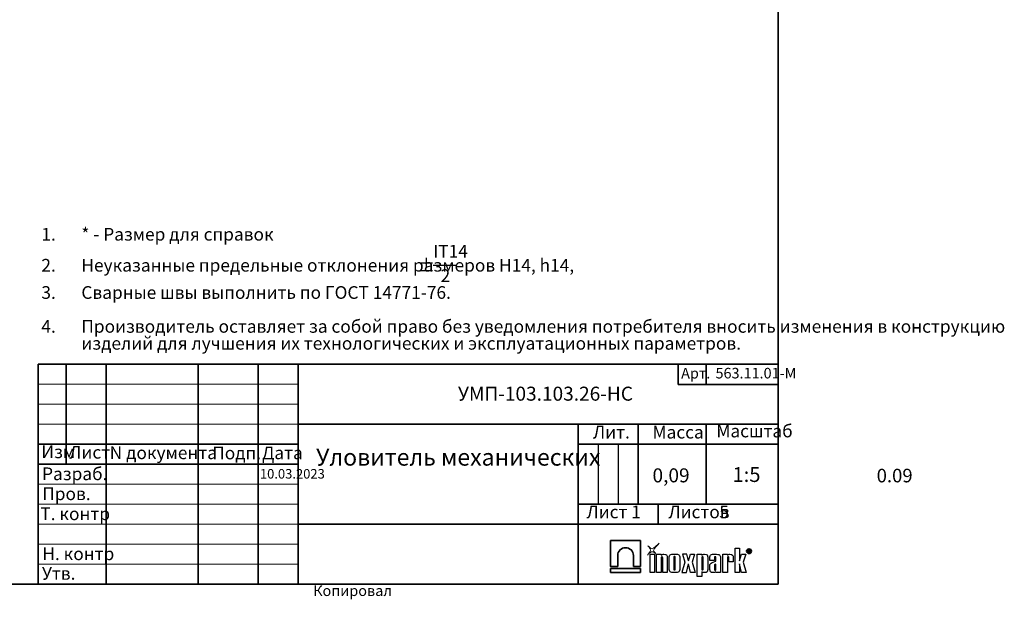
# Model space of a CAD drawing. Units: millimetres. Extents: x 8 to 472, y 1 to 314.
# Drawn here: x 225 to 472, y 1 to 146 of the extents above; entities that cross this region are included whole.
import ezdxf

# ---------------------------------------------------------------- set-up
doc = ezdxf.new("R2010")
doc.units = ezdxf.units.MM
doc.linetypes.add('SLD-Сплошная', pattern=[0])
doc.layers.add('FORMAT', color=7, linetype='SLD-Сплошная')
doc.layers.add('ОСЕВЫЕ', color=7, linetype='SLD-Сплошная')
doc.layers.add('INOX', color=150, linetype='SLD-Сплошная', lineweight=35)
doc.styles.add('SLDTEXTSTYLE0', font='GOST type A', dxfattribs={"bigfont": 'bigfont'})
doc.styles.add('SLDTEXTSTYLE1', font='GOST type A')
doc.styles.add('SLDTEXTSTYLE2', font='GOST type A', dxfattribs={"width": 0.773194})

# ---------------------------------------------------------------- blocks, each defined once
blk = doc.blocks.new('Блок1')
at = {"color": 96, "linetype": 'SLD-Сплошная', "lineweight": 25, "true_color": 0x008000}
for p, q in [((394.91, 4.82), (394.91, 10.88)), ((394.91, 10.88), (395.99, 10.88)), ((395.99, 10.88), (395.99, 7.72)), ((373.66, 9.38), (374.8, 9.38)), ((373.66, 4.82), (373.66, 9.38)), ((374.8, 9.38), (374.8, 4.82)), ((375.3, 4.82), (375.3, 9.38)), ((375.3, 9.38), (376.45, 9.38)), ((376.45, 9.38), (376.45, 9.18)), ((376.45, 8.51), (376.45, 4.82)), ((376.82, 4.82), (376.82, 8.51)), ((377.96, 8.34), (377.96, 4.82)), ((378.46, 5.85), (378.46, 8.48)), ((379.61, 8.58), (379.61, 6.52)), ((379.96, 6.48), (379.96, 8.58)), ((381.11, 8.41), (381.11, 5.85)), ((382.83, 9.38), (381.76, 9.38)), ((381.76, 9.38), (382.37, 7.38)), ((383.29, 7.72), (382.83, 9.38)), ((383.29, 7.72), (383.74, 9.38)), ((383.74, 9.38), (384.82, 9.38)), ((384.82, 9.38), (384.21, 7.38)), ((385.46, 3.79), (385.46, 9.38)), ((385.46, 9.38), (386.61, 9.38)), ((386.61, 9.38), (386.61, 9.18)), ((386.61, 8.49), (386.61, 5.71)), ((386.97, 5.71), (386.97, 8.49)), ((388.11, 8.34), (388.11, 5.86)), ((388.61, 7.84), (388.61, 8.52)), ((389.76, 7.84), (388.61, 7.84)), ((389.16, 7.3), (390.13, 7.69)), ((389.76, 8.53), (389.76, 7.84)), ((390.13, 7.69), (390.13, 8.53)), ((391.28, 8.52), (391.28, 4.82)), ((391.87, 9.38), (393.01, 9.38)), ((391.87, 4.82), (391.87, 9.38)), ((393.01, 9.38), (393.01, 9.18)), ((393.01, 8.51), (393.01, 4.82)), ((393.38, 7.52), (393.38, 8.51)), ((394.47, 7.52), (393.38, 7.52)), ((394.47, 8.34), (394.47, 7.52)), ((395.99, 7.72), (396.05, 7.72)), ((396.05, 7.72), (396.5, 9.38)), ((396.5, 9.38), (397.58, 9.38)), ((397.58, 9.38), (396.97, 7.38)), ((379.61, 6.52), (379.61, 5.68)), ((379.96, 5.68), (379.96, 6.48)), ((382.37, 7.38), (381.61, 4.82)), ((382.79, 4.82), (383.29, 6.97)), ((383.78, 4.82), (383.29, 6.97)), ((384.21, 7.38), (384.96, 4.82)), ((386.61, 5.02), (386.61, 3.79)), ((388.61, 5.82), (388.61, 6.59)), ((389.76, 6.61), (389.76, 6.55)), ((389.76, 6.55), (389.76, 5.66)), ((390.13, 6.92), (389.93, 6.83)), ((390.13, 5.66), (390.13, 6.92)), ((390.13, 4.82), (390.13, 5)), ((395.99, 6.97), (395.99, 4.82)), ((396.05, 6.97), (395.99, 6.97)), ((396.54, 4.82), (396.05, 6.97)), ((396.97, 7.38), (397.72, 4.82)), ((374.8, 4.82), (373.66, 4.82)), ((376.45, 4.82), (375.3, 4.82)), ((377.96, 4.82), (376.82, 4.82)), ((381.61, 4.82), (382.79, 4.82)), ((384.96, 4.82), (383.78, 4.82)), ((386.61, 3.79), (385.46, 3.79)), ((391.28, 4.82), (390.13, 4.82)), ((393.01, 4.82), (391.87, 4.82)), ((395.99, 4.82), (394.91, 4.82)), ((397.72, 4.82), (396.54, 4.82))]:
    blk.add_line(p, q, dxfattribs=at)
at = {"color": 8, "linetype": 'Continuous', "lineweight": 0, "true_color": 0x808080}
for points in [[(373.01, 9.18), (373.31, 9.57), (373.71, 9.91), (373.79, 10.41)], [(375.95, 12.16), (375.5, 11.64), (374.76, 11.01), (374.55, 10.34)], [(374.55, 10.34), (374.59, 10.07), (374.92, 9.72), (375.07, 9.54)]]:
    blk.add_open_spline(points, degree=3, dxfattribs=at)
for points, knots in [([(375.07, 9.54), (374.83, 9.66), (374.69, 9.87), (374.42, 9.96), (373.87, 10.15), (373.36, 9.49), (373.01, 9.18)], [0, 0, 0, 0, 1, 1, 1, 2, 2, 2, 2]), ([(373.09, 11.48), (373.47, 11.29), (373.7, 10.79), (374.17, 10.75), (374.48, 10.73), (375.77, 11.98), (375.95, 12.16)], [0, 0, 0, 0, 1, 1, 1, 2, 2, 2, 2]), ([(373.79, 10.41), (373.78, 10.63), (373.48, 11.05), (373.28, 11.28), (373.09, 11.48)], [0, 0, 0, 0, 0.452062, 1, 1, 1, 1])]:
    blk.add_open_spline(points, degree=3, knots=knots, dxfattribs=at)
at = {"color": 96, "linetype": 'SLD-Сплошная', "lineweight": 25, "true_color": 0x008000}
for points, degree in [([(376.45, 9.18), (376.55, 9.25), (376.65, 9.31), (376.77, 9.35)], 3), ([(376.5, 8.67), (376.47, 8.65), (376.45, 8.59), (376.45, 8.51)], 3), ([(376.64, 8.72), (376.57, 8.72), (376.52, 8.7), (376.5, 8.67)], 3), ([(376.78, 8.67), (376.75, 8.7), (376.69, 8.72), (376.64, 8.72)], 3), ([(376.77, 9.35), (376.88, 9.39), (376.99, 9.41), (377.11, 9.41)], 3), ([(376.82, 8.51), (376.82, 8.59), (376.81, 8.65), (376.78, 8.67)], 3), ([(377.11, 9.41), (377.42, 9.41), (377.65, 9.34), (377.77, 9.2)], 3), ([(377.77, 9.2), (377.9, 9.04), (377.96, 8.76), (377.96, 8.34)], 3), ([(378.46, 8.48), (378.46, 8.87), (378.54, 9.13), (378.71, 9.25)], 3), ([(378.71, 9.25), (378.88, 9.38), (379.27, 9.44), (379.85, 9.44)], 3), ([(379.65, 8.76), (379.62, 8.72), (379.61, 8.66), (379.61, 8.58)], 3), ([(379.78, 8.8), (379.72, 8.8), (379.68, 8.79), (379.65, 8.76)], 3), ([(379.92, 8.75), (379.89, 8.79), (379.85, 8.8), (379.78, 8.8)], 3), ([(379.85, 9.44), (380.37, 9.44), (380.71, 9.38), (380.88, 9.27)], 3), ([(379.96, 8.58), (379.96, 8.66), (379.95, 8.72), (379.92, 8.75)], 3), ([(380.88, 9.27), (381.04, 9.14), (381.11, 8.86), (381.11, 8.41)], 3), ([(386.61, 9.18), (386.71, 9.25), (386.81, 9.31), (386.92, 9.35)], 3), ([(386.65, 8.66), (386.62, 8.63), (386.61, 8.58), (386.61, 8.49)], 3), ([(386.8, 8.72), (386.72, 8.72), (386.68, 8.7), (386.65, 8.66)], 3), ([(386.91, 8.67), (386.88, 8.7), (386.85, 8.72), (386.8, 8.72)], 3), ([(386.97, 8.59), (386.97, 8.62), (386.95, 8.65), (386.91, 8.67)], 3), ([(386.92, 9.35), (387.04, 9.39), (387.15, 9.41), (387.26, 9.41)], 3), ([(386.97, 8.55), (386.97, 8.58), (386.97, 8.59)], 2), ([(386.97, 8.49), (386.97, 8.52), (386.97, 8.53), (386.97, 8.55)], 3), ([(387.26, 9.41), (387.58, 9.41), (387.79, 9.34), (387.92, 9.2)], 3), ([(387.92, 9.2), (388.06, 9.04), (388.11, 8.76), (388.11, 8.34)], 3), ([(388.61, 8.52), (388.61, 8.89), (388.7, 9.13), (388.88, 9.24)], 3), ([(388.88, 9.24), (389.05, 9.35), (389.41, 9.41), (389.94, 9.41)], 3), ([(389.8, 8.72), (389.77, 8.67), (389.76, 8.62), (389.76, 8.53)], 3), ([(389.94, 8.77), (389.87, 8.77), (389.83, 8.75), (389.8, 8.72)], 3), ([(389.94, 9.41), (390.48, 9.41), (390.85, 9.35), (391.02, 9.22)], 3), ([(390.09, 8.72), (390.06, 8.75), (390.02, 8.77), (389.94, 8.77)], 3), ([(390.13, 8.53), (390.13, 8.63), (390.11, 8.69), (390.09, 8.72)], 3), ([(391.02, 9.22), (391.19, 9.11), (391.28, 8.87), (391.28, 8.52)], 3), ([(393.01, 9.18), (393.11, 9.25), (393.21, 9.31), (393.32, 9.35)], 3), ([(393.05, 8.67), (393.02, 8.65), (393.01, 8.59), (393.01, 8.51)], 3), ([(393.19, 8.72), (393.12, 8.72), (393.08, 8.7), (393.05, 8.67)], 3), ([(393.34, 8.67), (393.31, 8.7), (393.26, 8.72), (393.19, 8.72)], 3), ([(393.32, 9.35), (393.43, 9.39), (393.53, 9.41), (393.65, 9.41)], 3), ([(393.38, 8.51), (393.38, 8.59), (393.36, 8.65), (393.34, 8.67)], 3), ([(393.65, 9.41), (393.95, 9.41), (394.16, 9.34), (394.27, 9.18)], 3), ([(394.27, 9.18), (394.4, 9.04), (394.47, 8.76), (394.47, 8.34)], 3), ([(378.7, 4.99), (378.54, 5.11), (378.46, 5.4), (378.46, 5.85)], 3), ([(379.76, 4.82), (379.22, 4.82), (378.87, 4.87), (378.7, 4.99)], 3), ([(379.61, 5.68), (379.61, 5.59), (379.62, 5.54), (379.65, 5.51)], 3), ([(379.65, 5.51), (379.68, 5.47), (379.72, 5.45), (379.78, 5.45)], 3), ([(380.87, 4.99), (380.71, 4.87), (380.34, 4.82), (379.76, 4.82)], 3), ([(379.78, 5.45), (379.85, 5.45), (379.89, 5.47), (379.92, 5.49)], 3), ([(379.92, 5.49), (379.95, 5.52), (379.96, 5.58), (379.96, 5.68)], 3), ([(381.11, 5.85), (381.11, 5.4), (381.04, 5.1), (380.87, 4.99)], 3), ([(386.61, 5.71), (386.61, 5.62), (386.62, 5.56), (386.65, 5.52)], 3), ([(386.92, 4.85), (386.81, 4.89), (386.71, 4.93), (386.61, 5.02)], 3), ([(386.65, 5.52), (386.68, 5.49), (386.72, 5.48), (386.8, 5.48)], 3), ([(386.8, 5.48), (386.85, 5.48), (386.89, 5.49), (386.94, 5.54)], 3), ([(386.94, 5.54), (386.95, 5.56), (386.97, 5.62), (386.97, 5.71)], 3), ([(387.93, 5.02), (387.8, 4.86), (387.59, 4.79), (387.29, 4.79)], 3), ([(388.11, 5.86), (388.11, 5.45), (388.06, 5.17), (387.93, 5.02)], 3), ([(388.61, 6.59), (388.61, 6.77), (388.65, 6.92), (388.74, 7.01)], 3), ([(388.8, 5), (388.68, 5.14), (388.61, 5.41), (388.61, 5.82)], 3), ([(388.74, 7.01), (388.82, 7.11), (388.97, 7.2), (389.16, 7.3)], 3), ([(389.42, 4.79), (389.14, 4.79), (388.92, 4.86), (388.8, 5)], 3), ([(389.8, 6.75), (389.77, 6.7), (389.76, 6.66), (389.76, 6.61)], 3), ([(389.76, 5.66), (389.76, 5.58), (389.77, 5.51), (389.8, 5.48)], 3), ([(389.93, 6.83), (389.87, 6.82), (389.83, 6.77), (389.8, 6.75)], 3), ([(389.8, 5.48), (389.83, 5.44), (389.89, 5.42), (389.96, 5.42)], 3), ([(390.13, 5), (390.03, 4.93), (389.92, 4.87), (389.8, 4.85)], 3), ([(389.96, 5.42), (390.02, 5.42), (390.06, 5.44), (390.09, 5.47)], 3), ([(390.09, 5.47), (390.11, 5.51), (390.13, 5.56), (390.13, 5.66)], 3), ([(387.29, 4.79), (387.16, 4.79), (387.04, 4.8), (386.92, 4.85)], 3), ([(389.8, 4.85), (389.68, 4.8), (389.56, 4.79), (389.42, 4.79)], 3)]:
    blk.add_open_spline(points, degree=degree, dxfattribs=at)
at = {"layer": 'INOX'}
for p, q in [((363.79, 12.82), (371.3, 12.82)), ((363.79, 12.82), (363.79, 6.32)), ((371.3, 6.32), (371.3, 12.82)), ((365.59, 6.32), (365.59, 9.07)), ((369.5, 6.32), (369.5, 9.07)), ((365.59, 6.32), (363.79, 6.32)), ((363.79, 6.32), (363.89, 6.22)), ((363.79, 5.82), (363.79, 4.82)), ((371.3, 5.82), (363.79, 5.82)), ((371.3, 6.32), (369.5, 6.32)), ((371.3, 5.82), (371.3, 4.82)), ((363.79, 4.82), (371.3, 4.82))]:
    blk.add_line(p, q, dxfattribs=at)
at = {"layer": 'INOX', "color": 96, "lineweight": 25, "true_color": 0x008000}
for p, q in [((363.79, 12.82), (371.3, 12.82)), ((363.79, 6.32), (363.79, 12.82)), ((398.13, 9.78), (398.13, 10.48)), ((398.13, 10.48), (398.38, 10.48)), ((398.38, 10.39), (398.25, 10.39)), ((398.25, 10.39), (398.25, 10.17)), ((398.25, 10.17), (398.39, 10.17)), ((398.32, 10.08), (398.25, 10.08)), ((398.25, 10.08), (398.25, 9.78)), ((398.59, 9.78), (398.53, 9.89)), ((398.64, 9.91), (398.73, 9.78)), ((365.59, 9.07), (365.59, 6.32)), ((369.5, 6.32), (369.5, 9.07)), ((398.25, 9.78), (398.13, 9.78)), ((398.73, 9.78), (398.59, 9.78)), ((365.59, 6.32), (363.79, 6.32)), ((363.79, 5.82), (371.3, 5.82)), ((363.79, 4.82), (363.79, 5.82)), ((371.3, 6.32), (369.5, 6.32)), ((371.3, 5.82), (371.3, 4.82)), ((371.3, 4.82), (363.79, 4.82))]:
    blk.add_line(p, q, dxfattribs=at)
at = {"layer": 'INOX', "color": 96, "lineweight": 35, "true_color": 0x008000}
blk.add_circle((398.42, 10.14), 0.6, dxfattribs=at)
at = {"layer": 'INOX'}
blk.add_arc((367.54, 9.07), 1.96, 0, 180, dxfattribs=at)
at = {"layer": 'INOX', "color": 96, "lineweight": 25, "true_color": 0x008000}
blk.add_arc((367.54, 9.07), 1.96, 0, 180, dxfattribs=at)
for points in [[(398.41, 10.05), (398.39, 10.07), (398.36, 10.08), (398.32, 10.08)], [(398.38, 10.48), (398.46, 10.48), (398.52, 10.48), (398.56, 10.46)], [(398.49, 10.37), (398.47, 10.38), (398.43, 10.39), (398.38, 10.39)], [(398.39, 10.17), (398.45, 10.17), (398.5, 10.18), (398.52, 10.2)], [(398.53, 9.89), (398.48, 9.97), (398.44, 10.03), (398.41, 10.05)], [(398.62, 10.16), (398.59, 10.12), (398.54, 10.1), (398.48, 10.09)], [(398.48, 10.09), (398.5, 10.08), (398.52, 10.07), (398.54, 10.05)], [(398.54, 10.34), (398.53, 10.35), (398.51, 10.37), (398.49, 10.37)], [(398.52, 10.2), (398.55, 10.22), (398.56, 10.25), (398.56, 10.28)], [(398.56, 10.28), (398.56, 10.3), (398.55, 10.32), (398.54, 10.34)], [(398.54, 10.05), (398.57, 10.03), (398.6, 9.98), (398.64, 9.91)], [(398.56, 10.46), (398.59, 10.45), (398.62, 10.43), (398.65, 10.39)], [(398.68, 10.29), (398.68, 10.24), (398.66, 10.19), (398.62, 10.16)], [(398.65, 10.39), (398.67, 10.36), (398.68, 10.33), (398.68, 10.29)]]:
    blk.add_open_spline(points, degree=3, dxfattribs=at)
at = {"layer": 'ОСЕВЫЕ', "color": 96, "lineweight": 25, "true_color": 0x008000}
blk.add_line((371.3, 12.82), (371.3, 6.32), dxfattribs=at)
blk = doc.blocks.new('SW_NOTE_0')
at = {"layer": 'FORMAT', "color": 0, "insert": (27.45, 5.58), "char_height": 4.2333, "attachment_point": 2, "style": 'SLDTEXTSTYLE0'}
blk.add_mtext('Уловитель механических ', dxfattribs=at)
blk = doc.blocks.new('SW_NOTE_0_1')
at = {"layer": 'FORMAT', "color": 0}
blk.add_line((87.97, -5.16), (93.55, -5.16), dxfattribs=at)
at = {"layer": 'FORMAT', "color": 0, "attachment_point": 1}
for s, insert, char_height, style in [('1.', (-10, 4.19), 3.175, 'SLDTEXTSTYLE1'), ('* - Размер для справок', (0, 4.19), 3.175, 'SLDTEXTSTYLE0'), ('IT14', (87.97, -0.05), 3.175, 'SLDTEXTSTYLE1'), ('2.', (-10, -3.56), 3.175, 'SLDTEXTSTYLE1'), ('Неуказанные предельные отклонения размеров H14, h14, ', (0, -3.56), 3.175, 'SLDTEXTSTYLE0'), ('%%p', (84.07, -3.56), 3.175, 'SLDTEXTSTYLE1'), ('2', (89.83, -6.14), 3.17, 'SLDTEXTSTYLE1'), ('3.', (-10, -10.37), 3.175, 'SLDTEXTSTYLE1'), ('Сварные швы выполнить по ГОСТ 14771-76.', (0, -10.37), 3.175, 'SLDTEXTSTYLE0'), ('4.', (-10, -18.84), 3.175, 'SLDTEXTSTYLE1'), ('Производитель оставляет за собой право без уведомления потребителя вносить изменения в конструкцию ', (0, -18.84), 3.175, 'SLDTEXTSTYLE0'), ('изделий для лучшения их технологических и эксплуатационных параметров.', (0, -23.07), 3.175, 'SLDTEXTSTYLE0')]:
    blk.add_mtext(s, dxfattribs=dict(at, insert=insert, char_height=char_height, style=style))

msp = doc.modelspace()

# ---------------------------------------------------------------- linework, layer by layer
at = {"layer": 'FORMAT', "color": 7, "lineweight": 35}
for p, q in [((415, 291), (415, 5)), ((230, 60), (230, 4.978)), ((230, 60), (230, 34.978)), ((237, 35), (237, 60)), ((247, 60), (247, 5)), ((270, 5), (270, 60)), ((285, 60), (285, 5)), ((295, 4.978), (295, 59.978)), ((295, 44.978), (295, 59.978)), ((295, 45), (415, 45)), ((365, 5), (365, 45)), ((380, 45), (380, 25.045)), ((397, 45), (397, 25.045)), ((295, 39.978), (230, 39.978)), ((295, 34.978), (295, 39.978)), ((365, 40), (415, 40)), ((230, 34.978), (295, 34.978)), ((385, 20.022), (385, 25)), ((385, 25), (415, 25)), ((385, 20.022), (385, 25)), ((295, 20), (415, 20)), ((295, 20), (295, 4.978)), ((20, 5), (415, 5)), ((230, 5), (415, 5))]:
    msp.add_line(p, q, dxfattribs=at)
at = {"layer": 'FORMAT', "lineweight": 35}
for p, q in [((230, 60), (415, 60)), ((390, 54.933), (390, 59.841)), ((397, 59.837), (397, 54.933)), ((397, 54.933), (390, 54.933)), ((397, 54.933), (415, 54.933)), ((385, 25), (365, 25))]:
    msp.add_line(p, q, dxfattribs=at)
at = {"layer": 'FORMAT', "color": 7, "lineweight": 18}
for p, q in [((230, 55), (295, 55)), ((230, 50), (295, 50)), ((295, 44.978), (230, 44.978)), ((230, 30), (295, 30)), ((230, 25), (295, 25)), ((230, 20), (295, 20)), ((230, 15), (295, 15)), ((230, 10), (295, 10))]:
    msp.add_line(p, q, dxfattribs=at)
at = {"layer": 'FORMAT'}
for p, q in [((370, 40), (370, 25)), ((374.976, 40), (374.976, 25))]:
    msp.add_line(p, q, dxfattribs=at)

# ---------------------------------------------------------------- block references
msp.add_blockref('SW_NOTE_0_1', (240.785, 89.853), dxfattribs=at)
at = {"layer": 'FORMAT', "color": 7}
msp.add_blockref('SW_NOTE_0', (307.58, 33.263), dxfattribs=at)
at = {"layer": 'INOX'}
msp.add_blockref('Блок1', (9.31, 3.072), dxfattribs=at)

# ---------------------------------------------------------------- texts
at = {"layer": 'FORMAT', "color": 7, "attachment_point": 1}
for s, insert, char_height, style in [('563.11.01-М', (399.34, 59.058), 2.64583, 'SLDTEXTSTYLE0'), ('УМП-103.103.26-НС', (334.947, 54.35), 3.5, 'SLDTEXTSTYLE0'), ('Лит.', (368.714, 44.568), 3.175, 'SLDTEXTSTYLE0'), ('Масса', (383.588, 44.568), 3.175, 'SLDTEXTSTYLE0'), ('Масштаб', (399.554, 44.86), 3.175, 'SLDTEXTSTYLE0'), ('Изм', (230.785, 39.661), 3.175, 'SLDTEXTSTYLE0'), ('Лист', (237.759, 39.537), 3.175, 'SLDTEXTSTYLE0'), ('N документа', (247.873, 39.416), 3.175, 'SLDTEXTSTYLE0'), ('Дата', (285.957, 39.391), 3.175, 'SLDTEXTSTYLE0'), ('Подп.', (273.517, 39.358), 3.175, 'SLDTEXTSTYLE0'), ('Разраб.', (230.958, 34.16), 3.175, 'SLDTEXTSTYLE0'), ('10.03.2023', (285.424, 33.758), 2.3813, 'SLDTEXTSTYLE2'), ('0,09', (383.588, 33.932), 3.5, 'SLDTEXTSTYLE1'), ('1:5', (403.58, 34.231), 3.7042, 'SLDTEXTSTYLE1'), ('0.09', (439.634, 33.825), 3.3931, 'SLDTEXTSTYLE1'), ('Пров.', (231.004, 29.169), 3.175, 'SLDTEXTSTYLE0'), ('Лист 1', (367.095, 24.628), 3.175, 'SLDTEXTSTYLE0'), ('Листов', (387.567, 24.628), 3.175, 'SLDTEXTSTYLE0'), ('5', (400.293, 24.628), 3.175, 'SLDTEXTSTYLE1'), ('Т. контр', (230.519, 24.164), 3.175, 'SLDTEXTSTYLE0'), ('Н. контр', (231.023, 14.159), 3.175, 'SLDTEXTSTYLE0'), ('Утв.', (230.934, 9.264), 3.175, 'SLDTEXTSTYLE0'), ('Копировал', (298.746, 4.666), 2.6458, 'SLDTEXTSTYLE0')]:
    msp.add_mtext(s, dxfattribs=dict(at, insert=insert, char_height=char_height, style=style))
at = {"layer": 'FORMAT', "insert": (390.745, 59.039), "char_height": 2.6458, "attachment_point": 1, "style": 'SLDTEXTSTYLE0'}
msp.add_mtext('Арт.', dxfattribs=at)

doc.saveas('drawing.dxf')
